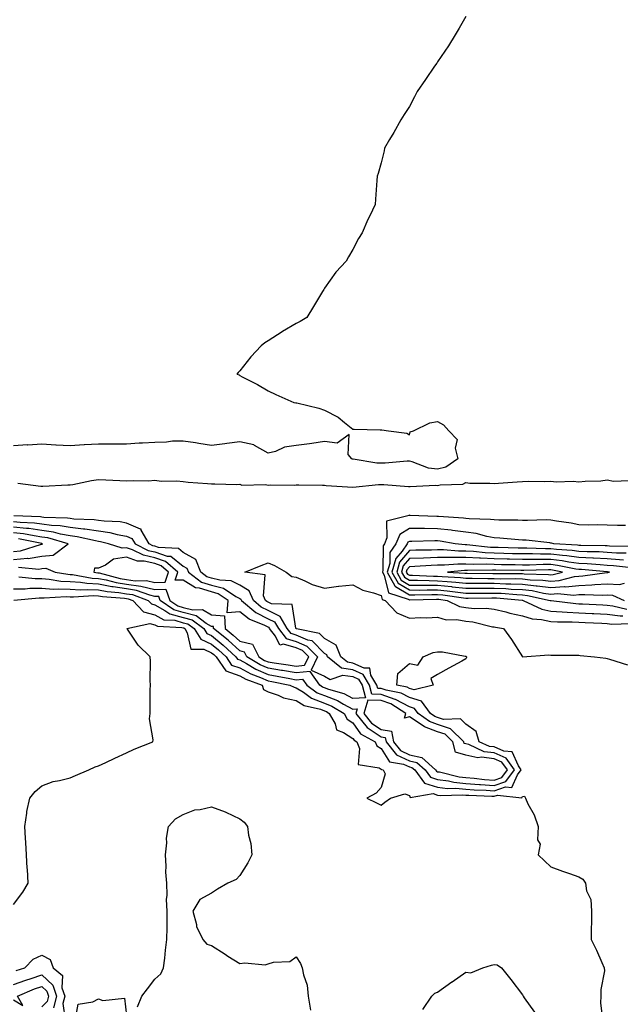
# Model space of a CAD drawing. Units: inches. Extents: x 971123 to 973763, y 7292618 to 7295258.
# Drawn here: x 972770 to 972983, y 7294669 to 7295017 of the extents above; entities that cross this region are included whole.
import ezdxf

# ---------------------------------------------------------------- set-up
doc = ezdxf.new("R2010")
doc.units = ezdxf.units.IN
doc.header["$MEASUREMENT"] = 0
doc.layers.add('Contour_97117292', color=7, linetype='Continuous', true_color=0x5b2804)

msp = doc.modelspace()

# ---------------------------------------------------------------- linework, layer by layer
at = {"layer": 'Contour_97117292'}
for points in [[(972928.05, 7295018.42, 3194), (972925.67, 7295014.3, 3194), (972924.27, 7295011.92, 3194), (972921.87, 7295008.1, 3194), (972918.05, 7295002.41, 3194), (972917.84, 7295002.13, 3194), (972917.71, 7295001.92, 3194), (972916.96, 7295000.83, 3194), (972913.77, 7294996.2, 3194), (972910.86, 7294991.92, 3194), (972909.9, 7294990.07, 3194), (972908.05, 7294986.65, 3194), (972906.24, 7294983.73, 3194), (972904.99, 7294981.92, 3194), (972902.59, 7294977.38, 3194), (972901.05, 7294974.92, 3194), (972899.26, 7294971.92, 3194), (972899.09, 7294970.88, 3194), (972898.05, 7294966.63, 3194), (972897.02, 7294962.95, 3194), (972896.67, 7294961.92, 3194), (972896.57, 7294960.44, 3194), (972896.12, 7294953.85, 3194), (972895.96, 7294951.92, 3194), (972894.05, 7294947.92, 3194), (972893.38, 7294946.59, 3194), (972891.33, 7294941.92, 3194), (972890.1, 7294939.87, 3194), (972888.05, 7294936.06, 3194), (972886.49, 7294933.48, 3194), (972885.66, 7294931.92, 3194), (972882.01, 7294927.96, 3194), (972878.05, 7294922.34, 3194), (972877.86, 7294922.11, 3194), (972877.74, 7294921.92, 3194), (972877.28, 7294921.15, 3194), (972874.09, 7294915.88, 3194), (972871.83, 7294911.92, 3194), (972869.37, 7294910.6, 3194), (972868.05, 7294909.81, 3194), (972863.15, 7294907.02, 3194), (972863.02, 7294906.95, 3194), (972858.05, 7294903.72, 3194), (972856.98, 7294902.99, 3194), (972855.64, 7294901.92, 3194), (972851.97, 7294898, 3194), (972848.05, 7294893.07, 3194), (972847.5, 7294892.47, 3194), (972847.03, 7294891.92, 3194), (972847.79, 7294891.66, 3194), (972848.05, 7294891.5, 3194), (972848.96, 7294891.01, 3194), (972854.37, 7294888.24, 3194), (972858.05, 7294886.03, 3194), (972860.84, 7294884.71, 3194), (972867.21, 7294881.92, 3194), (972867.93, 7294881.8, 3194), (972868.05, 7294881.8, 3194), (972868.22, 7294881.75, 3194), (972876.01, 7294879.88, 3194), (972878.05, 7294879.16, 3194), (972882.89, 7294876.76, 3194), (972885.09, 7294874.88, 3194), (972888.05, 7294872.48, 3194), (972888.54, 7294872.41, 3194), (972897.72, 7294872.25, 3194), (972898.05, 7294872.21, 3194), (972898.33, 7294872.2, 3194), (972900.64, 7294871.92, 3194), (972907.18, 7294871.05, 3194), (972908.05, 7294870.49, 3194), (972908.39, 7294871.58, 3194), (972909.46, 7294871.92, 3194), (972915.24, 7294874.73, 3194), (972918.05, 7294875.2, 3194), (972920.18, 7294874.05, 3194), (972921.99, 7294871.92, 3194), (972924.92, 7294868.8, 3194), (972924.28, 7294865.69, 3194), (972925.19, 7294861.92, 3194), (972920.93, 7294859.04, 3194), (972918.05, 7294858.29, 3194), (972914.85, 7294858.72, 3194), (972909.04, 7294860.93, 3194), (972908.05, 7294861.14, 3194), (972907.26, 7294861.13, 3194), (972899.54, 7294860.43, 3194), (972898.05, 7294860.42, 3194), (972896.58, 7294860.45, 3194), (972888.16, 7294861.81, 3194), (972888.05, 7294861.81, 3194), (972887.96, 7294861.83, 3194), (972887.67, 7294861.92, 3194), (972886.41, 7294863.56, 3194), (972886.74, 7294870.61, 3194), (972882.46, 7294867.51, 3194), (972878.05, 7294868.14, 3194), (972873.58, 7294867.45, 3194), (972872.71, 7294867.26, 3194), (972868.05, 7294866.64, 3194), (972863.9, 7294866.07, 3194), (972860.73, 7294864.6, 3194), (972858.05, 7294863.93, 3194), (972853.22, 7294866.75, 3194), (972853.03, 7294866.9, 3194), (972848.05, 7294867.93, 3194), (972843.51, 7294867.38, 3194), (972842.73, 7294867.24, 3194), (972838.05, 7294866.74, 3194), (972833.56, 7294867.43, 3194), (972832.37, 7294867.6, 3194), (972828.05, 7294868.26, 3194), (972824.3, 7294868.17, 3194), (972822.12, 7294867.85, 3194), (972818.05, 7294867.78, 3194), (972813.66, 7294867.53, 3194), (972812.48, 7294867.49, 3194), (972808.05, 7294867.22, 3194), (972803.35, 7294867.22, 3194), (972802.76, 7294867.21, 3194), (972798.05, 7294867.21, 3194), (972793.09, 7294866.88, 3194), (972793, 7294866.87, 3194), (972788.05, 7294866.55, 3194), (972783.13, 7294866.84, 3194), (972782.97, 7294866.84, 3194), (972778.05, 7294867.17, 3194), (972773.11, 7294866.86, 3194), (972773, 7294866.87, 3194), (972768.05, 7294866.61, 3194)], [(972769.55, 7294853.42, 3193), (972777.64, 7294852.33, 3193), (972778.05, 7294852.27, 3193), (972778.42, 7294852.29, 3193), (972787.23, 7294852.74, 3193), (972788.05, 7294852.77, 3193), (972789.07, 7294852.94, 3193), (972795.61, 7294854.36, 3193), (972798.05, 7294854.72, 3193), (972800.72, 7294854.59, 3193), (972805.66, 7294854.31, 3193), (972808.05, 7294854.19, 3193), (972810.48, 7294854.35, 3193), (972815.77, 7294854.2, 3193), (972818.05, 7294854.39, 3193), (972820.25, 7294854.12, 3193), (972825.8, 7294854.17, 3193), (972828.05, 7294853.95, 3193), (972829.8, 7294853.67, 3193), (972836.68, 7294853.29, 3193), (972838.05, 7294853.1, 3193), (972839.26, 7294853.13, 3193), (972847.03, 7294852.94, 3193), (972848.05, 7294852.96, 3193), (972848.82, 7294852.69, 3193), (972857.12, 7294852.85, 3193), (972858.05, 7294852.66, 3193), (972858.87, 7294852.74, 3193), (972867.27, 7294852.7, 3193), (972868.05, 7294852.79, 3193), (972868.93, 7294852.8, 3193), (972877.34, 7294852.63, 3193), (972878.05, 7294852.64, 3193), (972878.65, 7294852.52, 3193), (972888.03, 7294851.94, 3193), (972888.07, 7294851.94, 3193), (972897.08, 7294852.89, 3193), (972898.05, 7294852.86, 3193), (972899, 7294852.87, 3193), (972907.75, 7294852.22, 3193), (972908.05, 7294852.23, 3193), (972908.3, 7294852.17, 3193), (972917.29, 7294852.68, 3193), (972918.05, 7294852.57, 3193), (972918.94, 7294852.81, 3193), (972926.98, 7294852.99, 3193), (972928.05, 7294853.55, 3193), (972929.48, 7294853.35, 3193), (972936.56, 7294853.41, 3193), (972938.05, 7294853.26, 3193), (972939.52, 7294853.39, 3193), (972946.17, 7294853.8, 3193), (972948.05, 7294853.99, 3193), (972950.2, 7294854.07, 3193), (972956.01, 7294853.96, 3193), (972958.05, 7294854.05, 3193), (972959.94, 7294853.81, 3193), (972965.94, 7294854.03, 3193), (972968.05, 7294853.83, 3193), (972970.23, 7294854.1, 3193), (972975.74, 7294854.23, 3193), (972978.05, 7294854.59, 3193), (972980.25, 7294854.12, 3193), (972985.65, 7294854.32, 3193)], [(972768.05, 7294816.04, 3193), (972772.17, 7294816.04, 3193), (972773.77, 7294816.2, 3193), (972778.05, 7294816.2, 3193), (972782.05, 7294815.92, 3193), (972783.94, 7294816.03, 3193), (972788.05, 7294815.82, 3193), (972791.72, 7294815.59, 3193), (972794.19, 7294815.78, 3193), (972798.05, 7294815.59, 3193), (972801.16, 7294815.03, 3193), (972805.27, 7294814.7, 3193), (972808.05, 7294814.27, 3193), (972810.1, 7294813.97, 3193), (972815.67, 7294811.92, 3193), (972816.82, 7294810.69, 3193), (972818.05, 7294810.37, 3193), (972821.59, 7294808.38, 3193), (972823.3, 7294807.17, 3193), (972828.05, 7294805.82, 3193), (972831.17, 7294805.04, 3193), (972835.33, 7294801.92, 3193), (972836.36, 7294800.23, 3193), (972838.05, 7294799.46, 3193), (972842.22, 7294796.09, 3193), (972846.69, 7294791.92, 3193), (972847.24, 7294791.11, 3193), (972848.05, 7294790.83, 3193), (972850.45, 7294789.52, 3193), (972853.7, 7294787.57, 3193), (972858.05, 7294785.69, 3193), (972861.28, 7294785.15, 3193), (972865.74, 7294784.23, 3193), (972868.05, 7294783.82, 3193), (972870.22, 7294784.09, 3193), (972871.76, 7294781.92, 3193), (972875.39, 7294779.26, 3193), (972878.05, 7294778.24, 3193), (972882.62, 7294776.49, 3193), (972884.81, 7294775.16, 3193), (972888.05, 7294773.43, 3193), (972889.64, 7294773.51, 3193), (972889.17, 7294771.92, 3193), (972893.1, 7294766.97, 3193), (972898.05, 7294763.67, 3193), (972899.53, 7294763.4, 3193), (972899.81, 7294761.92, 3193), (972903.44, 7294757.31, 3193), (972908.05, 7294755.16, 3193), (972910.73, 7294754.6, 3193), (972913.59, 7294751.92, 3193), (972915.51, 7294749.38, 3193), (972918.05, 7294748.54, 3193), (972921.92, 7294748.05, 3193), (972923.72, 7294747.59, 3193), (972928.05, 7294747.17, 3193), (972932.91, 7294746.78, 3193), (972933.2, 7294746.77, 3193), (972938.05, 7294746.41, 3193), (972942.12, 7294747.85, 3193), (972945.19, 7294751.92, 3193), (972942.24, 7294756.11, 3193), (972938.05, 7294757.97, 3193), (972934.5, 7294758.37, 3193), (972929.08, 7294760.89, 3193), (972928.05, 7294761.12, 3193), (972927.43, 7294761.3, 3193), (972927.28, 7294761.92, 3193), (972922.64, 7294766.51, 3193), (972918.05, 7294767.96, 3193), (972915.19, 7294769.06, 3193), (972911.14, 7294771.92, 3193), (972909.82, 7294773.69, 3193), (972908.05, 7294774.22, 3193), (972903.12, 7294776.85, 3193), (972903.03, 7294776.9, 3193), (972898.05, 7294778.62, 3193), (972894.83, 7294778.7, 3193), (972893.95, 7294781.92, 3193), (972891.76, 7294785.63, 3193), (972888.05, 7294787.33, 3193), (972884.06, 7294787.93, 3193), (972879.11, 7294791.92, 3193), (972878.81, 7294792.68, 3193), (972878.05, 7294793.12, 3193), (972873.67, 7294797.55, 3193), (972872.1, 7294797.87, 3193), (972868.05, 7294799.62, 3193), (972866.27, 7294800.14, 3193), (972864.88, 7294801.92, 3193), (972862.39, 7294806.26, 3193), (972858.05, 7294808.34, 3193), (972855.67, 7294809.54, 3193), (972852.88, 7294811.92, 3193), (972851.44, 7294815.31, 3193), (972848.05, 7294817.3, 3193), (972845, 7294818.87, 3193), (972840.96, 7294819.01, 3193), (972838.05, 7294819.78, 3193), (972836.41, 7294820.28, 3193), (972834.25, 7294821.92, 3193), (972832.48, 7294826.35, 3193), (972828.05, 7294828.85, 3193), (972826.34, 7294830.21, 3193), (972819.32, 7294830.65, 3193), (972818.05, 7294831.07, 3193), (972817.36, 7294831.23, 3193), (972816, 7294831.92, 3193), (972813.21, 7294836.76, 3193), (972813.17, 7294837.04, 3193), (972812.93, 7294837.04, 3193), (972808.05, 7294839.24, 3193), (972805.77, 7294839.64, 3193), (972800.04, 7294839.93, 3193), (972798.05, 7294840.21, 3193), (972796.56, 7294840.43, 3193), (972789.31, 7294840.66, 3193), (972788.05, 7294840.82, 3193), (972787.11, 7294840.98, 3193), (972778.7, 7294841.27, 3193), (972778.05, 7294841.35, 3193), (972777.55, 7294841.42, 3193), (972768.17, 7294841.8, 3193)], [(972984.5, 7294838.37, 3193), (972981.63, 7294838.34, 3193), (972978.05, 7294838.49, 3193), (972974.7, 7294838.57, 3193), (972971.45, 7294838.52, 3193), (972968.05, 7294838.59, 3193), (972965.31, 7294839.18, 3193), (972960.08, 7294839.89, 3193), (972958.05, 7294840.27, 3193), (972956.47, 7294840.34, 3193), (972949.84, 7294840.13, 3193), (972948.05, 7294840.2, 3193), (972946.41, 7294840.28, 3193), (972939.71, 7294840.26, 3193), (972938.05, 7294840.34, 3193), (972936.7, 7294840.57, 3193), (972929.22, 7294840.75, 3193), (972928.05, 7294840.91, 3193), (972927.15, 7294841.02, 3193), (972918.39, 7294841.58, 3193), (972918.05, 7294841.62, 3193), (972917.75, 7294841.62, 3193), (972908.19, 7294841.92, 3193), (972908.14, 7294842.01, 3193), (972908.05, 7294842.19, 3193), (972908, 7294841.97, 3193), (972908.01, 7294841.92, 3193), (972899.99, 7294839.98, 3193), (972900.13, 7294834, 3193), (972899.22, 7294831.92, 3193), (972898.74, 7294831.23, 3193), (972898.7, 7294822.57, 3193), (972898.51, 7294821.92, 3193), (972899.09, 7294820.88, 3193), (972900.69, 7294814.56, 3193), (972907.58, 7294812.39, 3193), (972908.05, 7294812.11, 3193), (972908.24, 7294812.11, 3193), (972917.6, 7294812.37, 3193), (972918.05, 7294812.37, 3193), (972918.46, 7294812.33, 3193), (972921.41, 7294811.92, 3193), (972925.84, 7294809.71, 3193), (972928.05, 7294809.33, 3193), (972930.93, 7294809.04, 3193), (972935.27, 7294809.14, 3193), (972938.05, 7294808.77, 3193), (972942.16, 7294807.81, 3193), (972943.55, 7294807.42, 3193), (972948.05, 7294806.49, 3193), (972951.48, 7294805.35, 3193), (972954.84, 7294805.13, 3193), (972958.05, 7294804.42, 3193), (972960.41, 7294804.28, 3193), (972965.62, 7294804.35, 3193), (972968.05, 7294804.22, 3193), (972970.25, 7294804.12, 3193), (972976.14, 7294803.83, 3193), (972978.05, 7294803.74, 3193), (972979.67, 7294803.54, 3193), (972986.3, 7294803.67, 3193)], [(972768.05, 7294839.82, 3194), (972770.41, 7294839.56, 3194), (972775.48, 7294839.35, 3194), (972778.05, 7294839.01, 3194), (972781.45, 7294838.52, 3194), (972784.55, 7294838.42, 3194), (972788.05, 7294837.77, 3194), (972792.77, 7294837.2, 3194), (972793.31, 7294837.18, 3194), (972798.05, 7294836.49, 3194), (972802.05, 7294835.92, 3194), (972804.74, 7294835.23, 3194), (972808.05, 7294834.66, 3194), (972809.93, 7294833.8, 3194), (972811.02, 7294831.92, 3194), (972815.67, 7294829.54, 3194), (972818.05, 7294829.03, 3194), (972822.4, 7294827.57, 3194), (972823.63, 7294827.5, 3194), (972828.05, 7294824.01, 3194), (972829.38, 7294823.25, 3194), (972829.92, 7294821.92, 3194), (972834.53, 7294818.4, 3194), (972838.05, 7294817.34, 3194), (972842.34, 7294816.21, 3194), (972846.69, 7294813.28, 3194), (972848.05, 7294812.57, 3194), (972848.46, 7294812.33, 3194), (972848.65, 7294811.92, 3194), (972853.71, 7294807.58, 3194), (972858.05, 7294805.4, 3194), (972860.4, 7294804.27, 3194), (972861.75, 7294801.92, 3194), (972864.51, 7294798.38, 3194), (972868.05, 7294797.35, 3194), (972871.84, 7294795.71, 3194), (972875.61, 7294791.92, 3194), (972873.31, 7294787.18, 3194), (972878.05, 7294785.05, 3194), (972880.07, 7294783.94, 3194), (972884.51, 7294785.46, 3194), (972888.05, 7294784.93, 3194), (972890.11, 7294783.98, 3194), (972891.32, 7294781.92, 3194), (972892.55, 7294777.42, 3194), (972888.05, 7294777.21, 3194), (972884.97, 7294778.84, 3194), (972879.6, 7294780.37, 3194), (972878.05, 7294780.96, 3194), (972877.36, 7294781.23, 3194), (972876.41, 7294781.92, 3194), (972872.93, 7294786.8, 3194), (972868.05, 7294786.22, 3194), (972863.21, 7294787.08, 3194), (972862.84, 7294787.13, 3194), (972858.05, 7294787.93, 3194), (972855.27, 7294789.14, 3194), (972850.59, 7294791.92, 3194), (972849.77, 7294793.64, 3194), (972848.05, 7294794.04, 3194), (972843.96, 7294797.83, 3194), (972838.81, 7294801.92, 3194), (972838.77, 7294802.64, 3194), (972838.05, 7294802.69, 3194), (972836.19, 7294803.78, 3194), (972832.59, 7294806.46, 3194), (972828.05, 7294807.61, 3194), (972824.7, 7294808.57, 3194), (972819.94, 7294811.92, 3194), (972819.46, 7294813.33, 3194), (972818.05, 7294813.32, 3194), (972816.26, 7294813.71, 3194), (972811.57, 7294815.44, 3194), (972808.05, 7294815.95, 3194), (972803.27, 7294816.7, 3194), (972802.85, 7294816.72, 3194), (972798.05, 7294817.62, 3194), (972793.95, 7294817.82, 3194), (972791.75, 7294818.22, 3194), (972788.05, 7294818.45, 3194), (972784.76, 7294818.63, 3194), (972780.62, 7294819.35, 3194), (972778.05, 7294819.53, 3194), (972775.66, 7294819.53, 3194), (972769.91, 7294820.06, 3194)], [(972769.76, 7294823.63, 3195), (972776.99, 7294822.98, 3195), (972778.05, 7294823.14, 3195), (972779.42, 7294823.29, 3195), (972782.75, 7294821.92, 3195), (972787.26, 7294821.13, 3195), (972788.05, 7294821.08, 3195), (972788.94, 7294821.03, 3195), (972795.87, 7294819.74, 3195), (972798.05, 7294819.64, 3195), (972800.84, 7294819.13, 3195), (972804.35, 7294818.22, 3195), (972808.05, 7294817.64, 3195), (972813.03, 7294816.9, 3195), (972813.09, 7294816.88, 3195), (972818.05, 7294815.8, 3195), (972821.96, 7294815.83, 3195), (972823.32, 7294811.92, 3195), (972826.1, 7294809.97, 3195), (972828.05, 7294809.4, 3195), (972831.41, 7294808.56, 3195), (972834.84, 7294808.71, 3195), (972838.05, 7294806.84, 3195), (972842.62, 7294806.49, 3195), (972842.88, 7294801.92, 3195), (972845.76, 7294799.63, 3195), (972848.05, 7294797.52, 3195), (972852.6, 7294796.47, 3195), (972854.76, 7294791.92, 3195), (972856.82, 7294790.69, 3195), (972858.05, 7294790.15, 3195), (972860.17, 7294789.8, 3195), (972865.23, 7294789.1, 3195), (972868.05, 7294788.6, 3195), (972871.01, 7294788.96, 3195), (972872.44, 7294791.92, 3195), (972870.26, 7294794.13, 3195), (972868.05, 7294795.07, 3195), (972863.58, 7294796.39, 3195), (972862.19, 7294796.06, 3195), (972860.7, 7294799.27, 3195), (972858.63, 7294801.92, 3195), (972858.41, 7294802.28, 3195), (972858.05, 7294802.46, 3195), (972856.96, 7294803.01, 3195), (972851.34, 7294805.21, 3195), (972848.05, 7294807.88, 3195), (972843.62, 7294807.49, 3195), (972843.92, 7294811.92, 3195), (972840.4, 7294814.27, 3195), (972838.05, 7294814.91, 3195), (972833.76, 7294816.21, 3195), (972832.42, 7294816.29, 3195), (972828.05, 7294819.03, 3195), (972825.22, 7294819.09, 3195), (972826.17, 7294821.92, 3195), (972821.84, 7294825.71, 3195), (972818.05, 7294826.98, 3195), (972813.98, 7294827.85, 3195), (972810.17, 7294829.8, 3195), (972808.05, 7294830.55, 3195), (972806.47, 7294830.34, 3195), (972801.68, 7294831.92, 3195), (972798.8, 7294832.67, 3195), (972798.05, 7294832.77, 3195), (972797.05, 7294832.92, 3195), (972790.55, 7294834.42, 3195), (972788.05, 7294834.72, 3195), (972784.6, 7294835.37, 3195), (972782.2, 7294836.07, 3195), (972778.05, 7294836.67, 3195), (972773.41, 7294837.28, 3195), (972772.66, 7294837.31, 3195), (972768.05, 7294837.83, 3195)], [(972768.05, 7294826.31, 3196), (972772.92, 7294826.79, 3196), (972773.21, 7294826.76, 3196), (972778.05, 7294827.49, 3196), (972782.05, 7294827.92, 3196), (972787.33, 7294831.92, 3196), (972780.15, 7294834.02, 3196), (972778.05, 7294834.32, 3196), (972775.29, 7294834.68, 3196), (972771.57, 7294835.44, 3196), (972768.05, 7294835.84, 3196)], [(972987.05, 7294830.92, 3194), (972978.86, 7294831.11, 3194), (972978.05, 7294831.16, 3194), (972977.33, 7294831.2, 3194), (972968.66, 7294831.31, 3194), (972968.05, 7294831.34, 3194), (972967.54, 7294831.41, 3194), (972959.18, 7294831.92, 3194), (972958.28, 7294832.15, 3194), (972958.05, 7294832.2, 3194), (972957.76, 7294832.21, 3194), (972949.32, 7294833.19, 3194), (972948.05, 7294833.24, 3194), (972946.66, 7294833.31, 3194), (972940.08, 7294833.95, 3194), (972938.05, 7294834.04, 3194), (972935.47, 7294834.5, 3194), (972931.71, 7294835.58, 3194), (972928.05, 7294836.08, 3194), (972923.3, 7294836.67, 3194), (972922.86, 7294836.73, 3194), (972918.05, 7294837.27, 3194), (972913.43, 7294837.3, 3194), (972912.64, 7294837.33, 3194), (972908.05, 7294837.36, 3194), (972904.71, 7294835.26, 3194), (972903.26, 7294831.92, 3194), (972901.12, 7294828.85, 3194), (972901.1, 7294824.97, 3194), (972900.2, 7294821.92, 3194), (972902.94, 7294817.03, 3194), (972902.98, 7294816.85, 3194), (972903.18, 7294816.79, 3194), (972908.05, 7294813.84, 3194), (972909.96, 7294813.83, 3194), (972915.96, 7294814.01, 3194), (972918.05, 7294814, 3194), (972919.94, 7294813.81, 3194), (972927.16, 7294812.81, 3194), (972928.05, 7294812.72, 3194), (972928.84, 7294812.71, 3194), (972937.19, 7294812.78, 3194), (972938.05, 7294812.78, 3194), (972938.88, 7294812.75, 3194), (972947.99, 7294811.98, 3194), (972948.05, 7294811.97, 3194), (972948.1, 7294811.97, 3194), (972948.32, 7294811.92, 3194), (972954.94, 7294808.81, 3194), (972958.05, 7294808.13, 3194), (972962.08, 7294807.89, 3194), (972963.81, 7294807.68, 3194), (972968.05, 7294807.46, 3194), (972972.73, 7294807.24, 3194), (972973.34, 7294807.21, 3194), (972978.05, 7294806.99, 3194), (972982.57, 7294806.44, 3194), (972983.51, 7294806.46, 3194)], [(972768.05, 7294829.18, 3197), (972770.55, 7294829.42, 3197), (972777.94, 7294831.81, 3197), (972778.05, 7294831.82, 3197), (972778.14, 7294831.83, 3197), (972778.25, 7294831.92, 3197), (972778.1, 7294831.97, 3197), (972778.05, 7294831.97, 3197), (972777.99, 7294831.98, 3197), (972769.78, 7294833.65, 3197)], [(972984.71, 7294828.58, 3195), (972981.32, 7294828.65, 3195), (972978.05, 7294828.87, 3195), (972975.16, 7294829.03, 3195), (972970.89, 7294829.08, 3195), (972968.05, 7294829.22, 3195), (972965.68, 7294829.55, 3195), (972960.09, 7294829.88, 3195), (972958.05, 7294830.12, 3195), (972956.25, 7294830.12, 3195), (972949.65, 7294830.32, 3195), (972948.05, 7294830.33, 3195), (972946.49, 7294830.36, 3195), (972939.41, 7294830.56, 3195), (972938.05, 7294830.58, 3195), (972936.77, 7294830.64, 3195), (972928.38, 7294831.59, 3195), (972928.05, 7294831.6, 3195), (972927.73, 7294831.6, 3195), (972924.28, 7294831.92, 3195), (972918.95, 7294832.82, 3195), (972918.05, 7294832.92, 3195), (972917.04, 7294832.93, 3195), (972908.92, 7294832.79, 3195), (972908.05, 7294832.79, 3195), (972907.51, 7294832.46, 3195), (972907.28, 7294831.92, 3195), (972905.49, 7294829.36, 3195), (972903.28, 7294826.69, 3195), (972901.89, 7294821.92, 3195), (972904.1, 7294817.97, 3195), (972908.05, 7294815.58, 3195), (972911.69, 7294815.56, 3195), (972914.33, 7294815.64, 3195), (972918.05, 7294815.62, 3195), (972921.43, 7294815.3, 3195), (972925.2, 7294814.77, 3195), (972928.05, 7294814.48, 3195), (972930.6, 7294814.47, 3195), (972935.46, 7294814.51, 3195), (972938.05, 7294814.5, 3195), (972940.54, 7294814.41, 3195), (972946.03, 7294813.94, 3195), (972948.05, 7294813.86, 3195), (972949.8, 7294813.67, 3195), (972957.83, 7294811.92, 3195), (972957.98, 7294811.85, 3195), (972958.05, 7294811.83, 3195), (972958.15, 7294811.82, 3195), (972966.89, 7294810.76, 3195), (972968.05, 7294810.7, 3195), (972969.33, 7294810.64, 3195), (972976.44, 7294810.31, 3195), (972978.05, 7294810.23, 3195), (972979.97, 7294810, 3195), (972984.98, 7294808.85, 3195)], [(972983.85, 7294826.12, 3196), (972982.42, 7294826.29, 3196), (972978.05, 7294826.59, 3196), (972973.13, 7294826.84, 3196), (972972.99, 7294826.86, 3196), (972968.05, 7294827.1, 3196), (972963.8, 7294827.67, 3196), (972962.2, 7294827.77, 3196), (972958.05, 7294828.26, 3196), (972954.4, 7294828.27, 3196), (972951.62, 7294828.35, 3196), (972948.05, 7294828.36, 3196), (972944.55, 7294828.42, 3196), (972941.46, 7294828.51, 3196), (972938.05, 7294828.58, 3196), (972934.85, 7294828.72, 3196), (972930.79, 7294829.18, 3196), (972928.05, 7294829.32, 3196), (972925.45, 7294829.32, 3196), (972920.16, 7294829.81, 3196), (972918.05, 7294829.81, 3196), (972915.85, 7294829.72, 3196), (972910.31, 7294829.66, 3196), (972908.05, 7294829.58, 3196), (972904.59, 7294825.38, 3196), (972903.59, 7294821.92, 3196), (972905.19, 7294819.06, 3196), (972908.05, 7294817.32, 3196), (972912.67, 7294817.3, 3196), (972913.4, 7294817.27, 3196), (972918.05, 7294817.25, 3196), (972922.91, 7294816.78, 3196), (972923.24, 7294816.73, 3196), (972928.05, 7294816.23, 3196), (972932.35, 7294816.22, 3196), (972933.74, 7294816.23, 3196), (972938.05, 7294816.22, 3196), (972942.2, 7294816.07, 3196), (972944.06, 7294815.91, 3196), (972948.05, 7294815.75, 3196), (972951.49, 7294815.36, 3196), (972955.47, 7294814.5, 3196), (972958.05, 7294814.15, 3196), (972960.44, 7294814.31, 3196), (972966.2, 7294813.77, 3196), (972968.05, 7294813.95, 3196), (972970.17, 7294814.04, 3196), (972976.24, 7294813.73, 3196), (972978.05, 7294813.82, 3196), (972979.85, 7294813.72, 3196), (972984.02, 7294811.92, 3196)], [(972986.58, 7294823.39, 3197), (972980.28, 7294824.15, 3197), (972978.05, 7294824.29, 3197), (972975.54, 7294824.43, 3197), (972970.96, 7294824.83, 3197), (972968.05, 7294824.98, 3197), (972964.51, 7294825.46, 3197), (972962.05, 7294825.92, 3197), (972958.05, 7294826.4, 3197), (972953.56, 7294826.41, 3197), (972952.51, 7294826.38, 3197), (972948.05, 7294826.38, 3197), (972943.5, 7294826.47, 3197), (972942.61, 7294826.48, 3197), (972938.05, 7294826.57, 3197), (972933.19, 7294826.78, 3197), (972932.91, 7294826.78, 3197), (972928.05, 7294827.04, 3197), (972923.17, 7294827.04, 3197), (972922.91, 7294827.06, 3197), (972918.05, 7294827.07, 3197), (972913.09, 7294826.88, 3197), (972913, 7294826.87, 3197), (972908.05, 7294826.68, 3197), (972905.9, 7294824.07, 3197), (972905.28, 7294821.92, 3197), (972906.27, 7294820.14, 3197), (972908.05, 7294819.07, 3197), (972910.92, 7294819.05, 3197), (972915.02, 7294818.89, 3197), (972918.05, 7294818.87, 3197), (972921.42, 7294818.55, 3197), (972924.49, 7294818.36, 3197), (972928.05, 7294817.98, 3197), (972932, 7294817.97, 3197), (972934.09, 7294817.96, 3197), (972938.05, 7294817.95, 3197), (972942.18, 7294817.79, 3197), (972943.93, 7294817.8, 3197), (972948.05, 7294817.63, 3197), (972952.87, 7294817.1, 3197), (972953.22, 7294817.09, 3197), (972958.05, 7294816.43, 3197), (972962.89, 7294816.76, 3197), (972963.24, 7294816.73, 3197), (972968.05, 7294817.21, 3197), (972972.56, 7294817.41, 3197), (972973.7, 7294817.57, 3197), (972978.05, 7294817.8, 3197), (972982.43, 7294817.54, 3197), (972984.1, 7294817.97, 3197)], [(972768.15, 7294812.02, 3192), (972777.11, 7294812.86, 3192), (972778.05, 7294812.86, 3192), (972778.93, 7294812.8, 3192), (972786.71, 7294813.26, 3192), (972788.05, 7294813.19, 3192), (972789.24, 7294813.11, 3192), (972796.31, 7294813.66, 3192), (972798.05, 7294813.57, 3192), (972799.45, 7294813.32, 3192), (972807.26, 7294812.71, 3192), (972808.05, 7294812.58, 3192), (972808.63, 7294812.5, 3192), (972810.21, 7294811.92, 3192), (972814, 7294807.87, 3192), (972818.05, 7294806.83, 3192), (972821.19, 7294805.06, 3192), (972825.11, 7294804.86, 3192), (972828.05, 7294804.02, 3192), (972829.73, 7294803.6, 3192), (972831.98, 7294801.92, 3192), (972834.27, 7294798.14, 3192), (972838.05, 7294796.43, 3192), (972840.55, 7294794.42, 3192), (972843.23, 7294791.92, 3192), (972845.16, 7294789.03, 3192), (972848.05, 7294788.03, 3192), (972852.01, 7294785.88, 3192), (972855.34, 7294784.63, 3192), (972858.05, 7294783.45, 3192), (972859.37, 7294783.24, 3192), (972865.78, 7294781.92, 3192), (972867.29, 7294781.16, 3192), (972868.05, 7294781.01, 3192), (972870.58, 7294779.39, 3192), (972873.43, 7294777.3, 3192), (972878.05, 7294775.52, 3192), (972880.66, 7294774.53, 3192), (972884.94, 7294771.92, 3192), (972886.04, 7294769.91, 3192), (972888.05, 7294768.62, 3192), (972890.82, 7294764.69, 3192), (972895.91, 7294761.92, 3192), (972896.55, 7294760.42, 3192), (972898.05, 7294759.52, 3192), (972900.98, 7294754.85, 3192), (972905.99, 7294753.98, 3192), (972908.05, 7294753.02, 3192), (972908.96, 7294752.83, 3192), (972909.93, 7294751.92, 3192), (972913.43, 7294747.3, 3192), (972918.05, 7294745.78, 3192), (972921.48, 7294745.35, 3192), (972924.52, 7294745.45, 3192), (972928.05, 7294745.1, 3192), (972930.99, 7294744.86, 3192), (972935.23, 7294744.74, 3192), (972938.05, 7294744.53, 3192), (972942.09, 7294745.96, 3192), (972944.24, 7294745.73, 3192), (972946.34, 7294750.21, 3192), (972947.63, 7294751.92, 3192), (972946.62, 7294753.35, 3192), (972944.43, 7294758.3, 3192), (972941.44, 7294758.53, 3192), (972938.05, 7294760.05, 3192), (972936.36, 7294760.23, 3192), (972932.74, 7294761.92, 3192), (972931.62, 7294765.49, 3192), (972928.05, 7294768.17, 3192), (972926.16, 7294770.03, 3192), (972920.16, 7294769.81, 3192), (972918.05, 7294770.47, 3192), (972917.01, 7294770.88, 3192), (972915.53, 7294771.92, 3192), (972912.33, 7294776.2, 3192), (972908.05, 7294777.5, 3192), (972905.17, 7294779.04, 3192), (972899.87, 7294780.1, 3192), (972898.05, 7294780.73, 3192), (972896.89, 7294780.76, 3192), (972896.58, 7294781.92, 3192), (972894.47, 7294785.5, 3192), (972894.05, 7294787.92, 3192), (972892.06, 7294787.91, 3192), (972888.05, 7294789.74, 3192), (972886.16, 7294790.03, 3192), (972883.8, 7294791.92, 3192), (972882.16, 7294796.03, 3192), (972878.05, 7294798.42, 3192), (972876.31, 7294800.18, 3192), (972868.11, 7294801.86, 3192), (972868.02, 7294801.89, 3192), (972868, 7294801.92, 3192), (972867.94, 7294802.03, 3192), (972866.58, 7294810.45, 3192), (972859.29, 7294810.68, 3192), (972858.05, 7294811.28, 3192), (972857.62, 7294811.49, 3192), (972857.12, 7294811.92, 3192), (972856.43, 7294813.54, 3192), (972857.09, 7294820.96, 3192), (972849.82, 7294821.92, 3192), (972855.67, 7294824.3, 3192), (972858.05, 7294825.18, 3192), (972860.38, 7294824.25, 3192), (972864.49, 7294821.92, 3192), (972866.53, 7294820.4, 3192), (972868.05, 7294820.16, 3192), (972871.1, 7294818.87, 3192), (972873.69, 7294817.56, 3192), (972878.05, 7294816.17, 3192), (972883.02, 7294816.89, 3192), (972883.07, 7294816.9, 3192), (972888.05, 7294817.46, 3192), (972891.63, 7294815.5, 3192), (972895.35, 7294814.62, 3192), (972898.05, 7294813.63, 3192), (972898.39, 7294812.26, 3192), (972899.5, 7294811.92, 3192), (972903.66, 7294807.53, 3192), (972908.05, 7294805.63, 3192), (972911.94, 7294805.81, 3192), (972914.25, 7294805.72, 3192), (972918.05, 7294805.91, 3192), (972921.11, 7294804.98, 3192), (972924.82, 7294805.15, 3192), (972928.05, 7294804.59, 3192), (972930.47, 7294804.34, 3192), (972937.4, 7294802.57, 3192), (972938.05, 7294802.49, 3192), (972938.51, 7294802.38, 3192), (972941.33, 7294801.92, 3192), (972944.14, 7294798.01, 3192), (972948.05, 7294791.99, 3192), (972948.1, 7294791.97, 3192), (972957.33, 7294792.64, 3192), (972958.05, 7294792.52, 3192), (972958.67, 7294792.55, 3192), (972967.47, 7294792.5, 3192), (972968.05, 7294792.54, 3192), (972968.52, 7294792.39, 3192), (972973.51, 7294791.92, 3192), (972977.59, 7294791.46, 3192), (972978.05, 7294791.38, 3192), (972978.86, 7294791.11, 3192), (972985.22, 7294789.09, 3192)], [(972768.05, 7294704.37, 3191), (972771.29, 7294708.68, 3191), (972773.19, 7294711.92, 3191), (972772.92, 7294716.79, 3191), (972772.9, 7294717.07, 3191), (972772.63, 7294721.92, 3191), (972772.43, 7294726.3, 3191), (972772.22, 7294727.75, 3191), (972772, 7294731.92, 3191), (972772.72, 7294736.59, 3191), (972772.71, 7294737.26, 3191), (972773.81, 7294741.92, 3191), (972775.64, 7294744.33, 3191), (972778.05, 7294746.31, 3191), (972782.1, 7294747.87, 3191), (972784.3, 7294748.17, 3191), (972788.05, 7294749.17, 3191), (972789.99, 7294749.98, 3191), (972794.66, 7294751.92, 3191), (972796.89, 7294753.08, 3191), (972798.05, 7294753.34, 3191), (972800.72, 7294754.59, 3191), (972803.88, 7294756.09, 3191), (972808.05, 7294758.01, 3191), (972810.72, 7294759.25, 3191), (972817.3, 7294761.92, 3191), (972817.41, 7294762.56, 3191), (972816.19, 7294770.06, 3191), (972816.37, 7294771.92, 3191), (972816.41, 7294773.56, 3191), (972816.4, 7294780.27, 3191), (972816.45, 7294781.92, 3191), (972816.39, 7294783.58, 3191), (972816.48, 7294790.35, 3191), (972816.42, 7294791.92, 3191), (972812.14, 7294796.01, 3191), (972808.3, 7294801.67, 3191), (972808.12, 7294801.92, 3191), (972816.21, 7294803.76, 3191), (972818.05, 7294803.29, 3191), (972818.93, 7294802.8, 3191), (972827.62, 7294802.35, 3191), (972828.05, 7294802.22, 3191), (972828.29, 7294802.16, 3191), (972828.63, 7294801.92, 3191), (972829.51, 7294800.46, 3191), (972830.79, 7294794.66, 3191), (972835.33, 7294794.64, 3191), (972838.05, 7294793.4, 3191), (972838.87, 7294792.74, 3191), (972839.76, 7294791.92, 3191), (972843.08, 7294786.95, 3191), (972848.05, 7294785.23, 3191), (972850.2, 7294784.07, 3191), (972855.96, 7294781.92, 3191), (972856.46, 7294780.33, 3191), (972858.05, 7294779.52, 3191), (972861.64, 7294778.33, 3191), (972863.52, 7294777.39, 3191), (972868.05, 7294776.5, 3191), (972870.84, 7294774.71, 3191), (972876.6, 7294773.37, 3191), (972878.05, 7294772.81, 3191), (972878.68, 7294772.55, 3191), (972879.74, 7294771.92, 3191), (972881.79, 7294768.18, 3191), (972882.3, 7294766.17, 3191), (972884.76, 7294765.21, 3191), (972888.05, 7294763.09, 3191), (972888.54, 7294762.41, 3191), (972889.43, 7294761.92, 3191), (972890.43, 7294759.54, 3191), (972889.97, 7294753.84, 3191), (972897.31, 7294752.66, 3191), (972898.05, 7294752.21, 3191), (972898.17, 7294752.04, 3191), (972898.82, 7294751.92, 3191), (972899.44, 7294750.53, 3191), (972898.05, 7294745.77, 3191), (972896.28, 7294743.69, 3191), (972893, 7294741.92, 3191), (972896.45, 7294740.32, 3191), (972898.05, 7294739.48, 3191), (972899.4, 7294740.57, 3191), (972901.43, 7294741.92, 3191), (972906.45, 7294743.52, 3191), (972908.05, 7294742.85, 3191), (972908.33, 7294742.2, 3191), (972916.41, 7294743.56, 3191), (972918.05, 7294743.02, 3191), (972919.03, 7294742.9, 3191), (972926.82, 7294743.15, 3191), (972928.05, 7294743.03, 3191), (972929.08, 7294742.95, 3191), (972937.27, 7294742.7, 3191), (972938.05, 7294742.64, 3191), (972939.17, 7294743.04, 3191), (972947.86, 7294742.11, 3191), (972948.05, 7294742.5, 3191), (972948.74, 7294742.61, 3191), (972949.08, 7294741.92, 3191), (972949.99, 7294739.98, 3191), (972952.23, 7294736.1, 3191), (972953.55, 7294731.92, 3191), (972953.36, 7294727.23, 3191), (972954.29, 7294725.68, 3191), (972953.58, 7294721.92, 3191), (972955.9, 7294719.77, 3191), (972958.05, 7294717.65, 3191), (972962.22, 7294716.09, 3191), (972964.69, 7294715.28, 3191), (972968.05, 7294714.11, 3191), (972969.45, 7294713.32, 3191), (972970.37, 7294711.92, 3191), (972970.75, 7294709.22, 3191), (972972.23, 7294706.1, 3191), (972972.48, 7294701.92, 3191), (972972.42, 7294697.55, 3191), (972972.38, 7294696.25, 3191), (972972.31, 7294691.92, 3191), (972974.27, 7294688.14, 3191), (972976.12, 7294683.85, 3191), (972977.01, 7294681.92, 3191), (972977.05, 7294680.92, 3191), (972975.76, 7294674.21, 3191), (972975.82, 7294671.92, 3191), (972975.66, 7294669.53, 3191), (972976.32, 7294663.65, 3191)], [(972811.85, 7294668.12, 3190), (972813.47, 7294671.92, 3190), (972815.42, 7294674.55, 3190), (972818.05, 7294677.97, 3190), (972820.19, 7294679.78, 3190), (972821.11, 7294681.92, 3190), (972821.53, 7294685.4, 3190), (972821.81, 7294688.16, 3190), (972822.31, 7294691.92, 3190), (972822.36, 7294696.23, 3190), (972822.33, 7294697.64, 3190), (972822.39, 7294701.92, 3190), (972822.2, 7294706.07, 3190), (972822.38, 7294707.59, 3190), (972822.23, 7294711.92, 3190), (972821.85, 7294715.72, 3190), (972822.03, 7294717.94, 3190), (972821.75, 7294721.92, 3190), (972822.23, 7294726.1, 3190), (972822.19, 7294727.78, 3190), (972822.84, 7294731.92, 3190), (972825.38, 7294734.59, 3190), (972828.05, 7294736.22, 3190), (972832.2, 7294737.77, 3190), (972834.02, 7294737.89, 3190), (972838.05, 7294738.83, 3190), (972842.91, 7294737.06, 3190), (972843.13, 7294737, 3190), (972848.05, 7294734.59, 3190), (972849.58, 7294733.45, 3190), (972850.81, 7294731.92, 3190), (972851.17, 7294728.8, 3190), (972852, 7294725.87, 3190), (972852.31, 7294721.92, 3190), (972850.95, 7294719.02, 3190), (972848.05, 7294714.57, 3190), (972846.81, 7294713.16, 3190), (972843.84, 7294711.92, 3190), (972840.18, 7294709.79, 3190), (972838.05, 7294708.38, 3190), (972833.9, 7294706.07, 3190), (972831.5, 7294701.92, 3190), (972832.71, 7294697.26, 3190), (972832.73, 7294696.6, 3190), (972834.98, 7294691.92, 3190), (972836.37, 7294690.24, 3190), (972838.05, 7294689.8, 3190), (972842.86, 7294686.73, 3190), (972843.88, 7294686.09, 3190), (972848.05, 7294683.42, 3190), (972849.87, 7294683.74, 3190), (972857.03, 7294682.94, 3190), (972858.05, 7294683.3, 3190), (972860.05, 7294683.92, 3190), (972865.79, 7294684.18, 3190), (972868.05, 7294685.76, 3190), (972869.58, 7294683.45, 3190), (972870.16, 7294681.92, 3190), (972870.56, 7294679.41, 3190), (972871.89, 7294675.76, 3190), (972872.25, 7294671.92, 3190), (972873.07, 7294666.94, 3190)], [(972768.94, 7294681.03, 3190), (972772.07, 7294681.92, 3190), (972775, 7294684.97, 3190), (972778.05, 7294686.45, 3190), (972780.97, 7294684.84, 3190), (972782.04, 7294681.92, 3190), (972785.34, 7294679.21, 3190), (972785.17, 7294674.8, 3190), (972786.14, 7294671.92, 3190), (972785.46, 7294669.33, 3190), (972786.33, 7294663.64, 3190)], [(972912.82, 7294667.15, 3190), (972916.04, 7294671.92, 3190), (972917.01, 7294672.96, 3190), (972918.05, 7294673.36, 3190), (972923.03, 7294676.94, 3190), (972923.13, 7294677, 3190), (972928.05, 7294680.34, 3190), (972929.76, 7294680.21, 3190), (972934, 7294681.92, 3190), (972937.09, 7294682.88, 3190), (972938.05, 7294683.16, 3190), (972939.09, 7294682.96, 3190), (972940.66, 7294681.92, 3190), (972943.89, 7294677.76, 3190), (972948.05, 7294672.4, 3190), (972948.23, 7294672.1, 3190), (972948.35, 7294671.92, 3190), (972948.65, 7294671.32, 3190), (972952.34, 7294666.21, 3190)], [(972768.05, 7294675.98, 3189), (972772.36, 7294677.61, 3189), (972774.29, 7294678.16, 3189), (972778.05, 7294679.4, 3189), (972781.96, 7294675.83, 3189), (972783.27, 7294671.92, 3189), (972782.19, 7294667.78, 3189)], [(972768.05, 7294670.63, 3188), (972771.37, 7294668.6, 3188), (972769.5, 7294671.92, 3188), (972775.51, 7294674.46, 3188), (972778.05, 7294675.3, 3188), (972779.82, 7294673.69, 3188), (972780.41, 7294671.92, 3188), (972779.92, 7294670.05, 3188), (972778.05, 7294668.12, 3188)], [(972789.98, 7294663.85, 3190), (972790.87, 7294669.1, 3190), (972796.06, 7294669.93, 3190), (972798.05, 7294671.01, 3190), (972799.62, 7294670.35, 3190), (972807.3, 7294671.17, 3190), (972808.05, 7294665.05, 3190)]]:
    msp.add_polyline3d(points, dxfattribs=at)
for points in [[(972818.05, 7294818.28, 3196), (972821.66, 7294818.31, 3196), (972822.88, 7294821.92, 3196), (972820.31, 7294824.18, 3196), (972818.05, 7294824.93, 3196), (972814.22, 7294825.75, 3196), (972811.92, 7294825.79, 3196), (972808.05, 7294827.15, 3196), (972803.43, 7294826.54, 3196), (972800.55, 7294824.42, 3196), (972798.05, 7294823.34, 3196), (972796.72, 7294823.25, 3196), (972796.49, 7294821.92, 3196), (972797.81, 7294821.68, 3196), (972798.05, 7294821.67, 3196), (972798.36, 7294821.61, 3196), (972805.8, 7294819.67, 3196), (972808.05, 7294819.33, 3196), (972811.1, 7294818.87, 3196), (972815.06, 7294818.93, 3196)], [(972978.05, 7294821.77, 3198), (972978.21, 7294821.76, 3198), (972978.79, 7294821.92, 3198), (972978.13, 7294822, 3198), (972978.05, 7294822.01, 3198), (972977.96, 7294822.01, 3198), (972968.94, 7294822.81, 3198), (972968.05, 7294822.86, 3198), (972966.97, 7294823, 3198), (972960.39, 7294824.26, 3198), (972958.05, 7294824.54, 3198), (972955.42, 7294824.55, 3198), (972950.54, 7294824.41, 3198), (972948.05, 7294824.42, 3198), (972945.5, 7294824.47, 3198), (972940.64, 7294824.51, 3198), (972938.05, 7294824.56, 3198), (972935.29, 7294824.68, 3198), (972930.75, 7294824.62, 3198), (972928.05, 7294824.75, 3198), (972925.22, 7294824.75, 3198), (972920.44, 7294824.31, 3198), (972918.05, 7294824.31, 3198), (972915.74, 7294824.23, 3198), (972909.98, 7294823.85, 3198), (972908.05, 7294823.78, 3198), (972907.21, 7294822.76, 3198), (972906.97, 7294821.92, 3198), (972907.36, 7294821.23, 3198), (972908.05, 7294820.81, 3198), (972909.17, 7294820.8, 3198), (972916.63, 7294820.5, 3198), (972918.05, 7294820.5, 3198), (972919.62, 7294820.35, 3198), (972926.08, 7294819.95, 3198), (972928.05, 7294819.74, 3198), (972930.23, 7294819.74, 3198), (972935.8, 7294819.67, 3198), (972938.05, 7294819.66, 3198), (972940.39, 7294819.58, 3198), (972945.75, 7294819.62, 3198), (972948.05, 7294819.53, 3198), (972950.75, 7294819.22, 3198), (972955.23, 7294819.1, 3198), (972958.05, 7294818.71, 3198), (972961.05, 7294818.92, 3198), (972966.45, 7294820.32, 3198), (972968.05, 7294820.48, 3198), (972969.43, 7294820.54, 3198), (972977.89, 7294821.76, 3198)], [(972958.05, 7294820.99, 3199), (972958.92, 7294821.05, 3199), (972962.27, 7294821.92, 3199), (972958.72, 7294822.59, 3199), (972958.05, 7294822.68, 3199), (972957.29, 7294822.68, 3199), (972948.58, 7294822.45, 3199), (972948.05, 7294822.45, 3199), (972947.51, 7294822.46, 3199), (972938.67, 7294822.54, 3199), (972938.05, 7294822.55, 3199), (972937.4, 7294822.57, 3199), (972928.57, 7294822.44, 3199), (972928.05, 7294822.47, 3199), (972927.5, 7294822.47, 3199), (972921.52, 7294821.92, 3199), (972927.67, 7294821.54, 3199), (972928.05, 7294821.5, 3199), (972928.47, 7294821.5, 3199), (972937.52, 7294821.39, 3199), (972938.05, 7294821.38, 3199), (972938.61, 7294821.36, 3199), (972947.56, 7294821.43, 3199), (972948.05, 7294821.41, 3199), (972948.62, 7294821.35, 3199), (972957.23, 7294821.1, 3199)], [(972908.05, 7294780.78, 3191), (972907.3, 7294781.17, 3191), (972903.61, 7294781.92, 3191), (972903.94, 7294786.03, 3191), (972908.05, 7294789.6, 3191), (972911.03, 7294788.94, 3191), (972912.93, 7294791.92, 3191), (972916.5, 7294793.47, 3191), (972918.05, 7294793.69, 3191), (972919.79, 7294793.66, 3191), (972927.77, 7294792.2, 3191), (972928.05, 7294792.2, 3191), (972928.17, 7294792.04, 3191), (972928.23, 7294791.92, 3191), (972928.22, 7294791.75, 3191), (972928.05, 7294791.25, 3191), (972926.56, 7294790.43, 3191), (972922, 7294787.97, 3191), (972918.05, 7294785.69, 3191), (972915.64, 7294784.33, 3191), (972916.44, 7294781.92, 3191), (972909.7, 7294780.27, 3191)], [(972938.05, 7294748.29, 3194), (972940.73, 7294749.24, 3194), (972942.76, 7294751.92, 3194), (972940.8, 7294754.67, 3194), (972938.05, 7294755.91, 3194), (972933.57, 7294756.4, 3194), (972932.32, 7294756.19, 3194), (972928.05, 7294757.1, 3194), (972924.37, 7294758.24, 3194), (972923.44, 7294761.92, 3194), (972920.74, 7294764.61, 3194), (972918.05, 7294765.46, 3194), (972913.36, 7294767.23, 3194), (972911.21, 7294768.76, 3194), (972908.05, 7294770.71, 3194), (972906.38, 7294770.25, 3194), (972906.85, 7294771.92, 3194), (972901.46, 7294775.33, 3194), (972898.05, 7294776.5, 3194), (972893.34, 7294776.63, 3194), (972891.98, 7294771.92, 3194), (972894.66, 7294768.53, 3194), (972898.05, 7294766.28, 3194), (972901.74, 7294765.61, 3194), (972902.42, 7294761.92, 3194), (972904.91, 7294758.78, 3194), (972908.05, 7294757.3, 3194), (972912.49, 7294756.36, 3194), (972917.24, 7294751.92, 3194), (972917.59, 7294751.46, 3194), (972918.05, 7294751.3, 3194), (972918.75, 7294751.22, 3194), (972925.62, 7294749.49, 3194), (972928.05, 7294749.25, 3194), (972930.96, 7294749.01, 3194), (972934.67, 7294748.54, 3194)]]:
    msp.add_polyline3d(points, close=True, dxfattribs=at)

doc.saveas('drawing.dxf')
